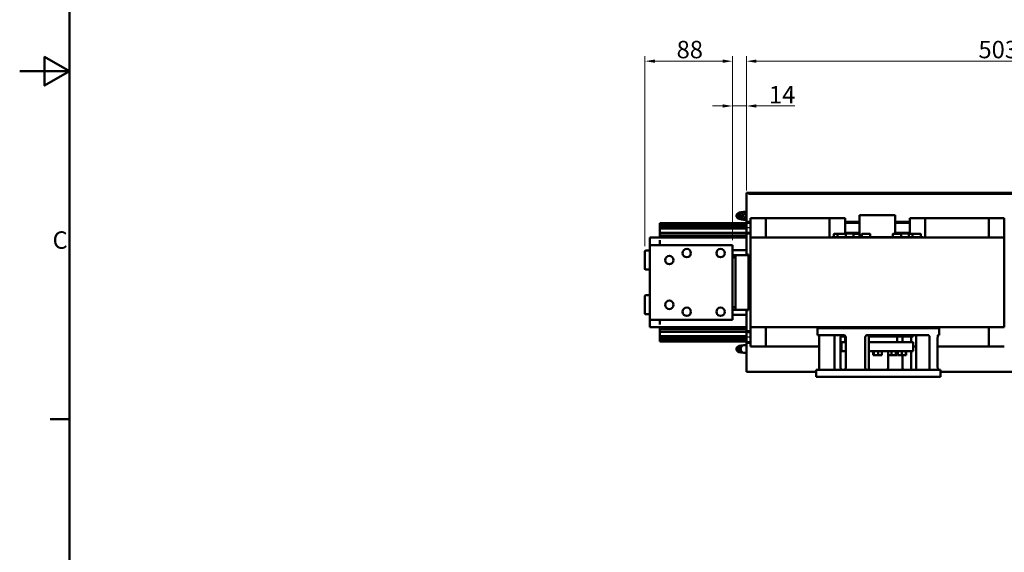
# Model space of a CAD drawing. Units: millimetres. Extents: x 0 to 2970, y 0 to 2100.
# Drawn here: x 0 to 989, y 566 to 1102 of the extents above; entities that cross this region are included whole.
import ezdxf

# ---------------------------------------------------------------- set-up
doc = ezdxf.new("R2010")
doc.units = ezdxf.units.MM
doc.header["$LTSCALE"] = 5
doc.layers.get('0').update_dxf_attribs({"lineweight": 25})
doc.layers.add('AM_0', color=7, linetype='Continuous', lineweight=50)
doc.layers.add('AM_5', color=7, linetype='Continuous', lineweight=15, true_color=0x008000)
doc.styles.add('QUOTA', font='calibri.ttf', dxfattribs={"width": 0.95})
doc.styles.add('Testo nota (ISO)', font='calibri.ttf')
doc.dimstyles.new('Inventor', dxfattribs={"dimscale": 5, "dimtxt": 3.5, "dimasz": 2, "dimexe": 1, "dimexo": 1, "dimgap": 0.5, "dimtad": 1, "dimtoh": 1, "dimrnd": 1e-08, "dimtxsty": 'QUOTA', "dimcen": 0.09, "dimdle": 15, "dimclrd": 256, "dimclre": 256, "dimclrt": 7, "dimazin": 2, "dimtfac": 0.714286, "dimtdec": 3, "dimtmove": 0, "dimatfit": 3, "dimldrblk": 'Filled-1', "dimfxl": 1, "dimtolj": 1, "dimlwd": -1, "dimlwe": -1, "dimarcsym": 0})

# ---------------------------------------------------------------- blocks, each defined once
blk = doc.blocks.new('Bordi Bordo di default')
at = {"layer": 'AM_0'}
blk.add_line((10, 140), (6.1, 140), dxfattribs=at)
at = {"layer": 'AM_0', "flags": 128}
for points in [[(10, 10), (10, 410), (584, 410), (584, 10), (10, 10)], [(0, 210), (10, 210), (5, 212.89), (5, 207.11), (10, 210)]]:
    blk.add_lwpolyline(points, dxfattribs=at)
at = {"layer": 'AM_0', "insert": (6.6, 173.21), "char_height": 3.5, "attachment_point": 7, "style": 'Testo nota (ISO)'}
blk.add_mtext('C', dxfattribs=at)
blk = doc.blocks.new('*D66')
at = {"layer": 'AM_5', "transparency": 16777216}
for p, q in [((730.11, 930.18), (730.11, 1065.18)), ((1223.11, 1060.18), (740.11, 1060.18)), ((1233.11, 930.18), (1233.11, 1065.18))]:
    blk.add_line(p, q, dxfattribs=at)
for points in [[(740.11, 1061.85), (740.11, 1058.52), (730.11, 1060.18)], [(1223.11, 1061.85), (1223.11, 1058.52), (1233.11, 1060.18)]]:
    blk.add_solid(points, dxfattribs=at)
at = {"layer": 'Defpoints', "color": 0, "transparency": 16777216}
for p in [(730.11, 1060.18), (730.11, 925.18), (1233.11, 925.18)]:
    blk.add_point(p, dxfattribs=at)
at = {"layer": 'AM_5', "color": 7, "transparency": 16777216, "insert": (963.14, 1080.61), "char_height": 17.5, "attachment_point": 1, "style": 'QUOTA'}
blk.add_mtext('\\A1;503', dxfattribs=at)
blk = doc.blocks.new('Filled-1')
at = {"color": 0}
for p, q in [((0, 0), (-1, 0.25)), ((-1, 0.25), (-1, -0.25)), ((-1, 0), (0, 0)), ((-1, -0.25), (0, 0))]:
    blk.add_line(p, q, dxfattribs=at)
at = {"color": 0, "flags": 128}
blk.add_lwpolyline([(-1, -0.25), (0, 0), (-1, 0.25), (-1, -0.25)], dxfattribs=at)
at = {"color": 0}
blk.add_solid([(-1, -0.25), (0, 0), (-1, 0.25), (-1, -0.25)], dxfattribs=at)
blk = doc.blocks.new('*D67')
at = {"layer": 'AM_5', "transparency": 16777216}
for p, q in [((716.11, 880.18), (716.11, 1020.14)), ((730.11, 930.18), (730.11, 1020.14)), ((706.11, 1015.14), (696.11, 1015.14)), ((716.11, 1015.14), (730.11, 1015.14)), ((740.11, 1015.14), (778.68, 1015.14))]:
    blk.add_line(p, q, dxfattribs=at)
for points in [[(706.11, 1016.81), (706.11, 1013.47), (716.11, 1015.14)], [(740.11, 1016.81), (740.11, 1013.47), (730.11, 1015.14)]]:
    blk.add_solid(points, dxfattribs=at)
at = {"layer": 'Defpoints', "color": 0, "transparency": 16777216}
for p in [(730.11, 1015.14), (730.11, 925.18), (716.11, 875.18)]:
    blk.add_point(p, dxfattribs=at)
at = {"layer": 'AM_5', "color": 7, "transparency": 16777216, "insert": (752.61, 1035.26), "char_height": 17.5, "attachment_point": 1, "style": 'QUOTA'}
blk.add_mtext('\\A1;14', dxfattribs=at)
blk = doc.blocks.new('*D68')
at = {"layer": 'AM_5', "transparency": 16777216}
for p, q in [((628.11, 874.18), (628.11, 1065.18)), ((706.11, 1060.18), (638.11, 1060.18)), ((716.11, 880.18), (716.11, 1065.18))]:
    blk.add_line(p, q, dxfattribs=at)
for points in [[(638.11, 1061.85), (638.11, 1058.52), (628.11, 1060.18)], [(706.11, 1061.85), (706.11, 1058.52), (716.11, 1060.18)]]:
    blk.add_solid(points, dxfattribs=at)
at = {"layer": 'Defpoints', "color": 0, "transparency": 16777216}
for p in [(628.11, 1060.18), (716.11, 875.18), (628.11, 869.18)]:
    blk.add_point(p, dxfattribs=at)
at = {"layer": 'AM_5', "color": 7, "transparency": 16777216, "insert": (659.9, 1080.61), "char_height": 17.5, "attachment_point": 1, "style": 'QUOTA'}
blk.add_mtext('\\A1;88', dxfattribs=at)

msp = doc.modelspace()

# ---------------------------------------------------------------- linework, layer by layer
at = {"layer": 'AM_0'}
for p, q in [((730.109, 925.183), (730.109, 927.683)), ((730.109, 927.683), (732.109, 927.683)), ((730.109, 925.183), (730.109, 898.983)), ((732.109, 926.683), (732.109, 927.683)), ((1227.109, 927.683), (732.109, 927.683)), ((1227.109, 926.683), (732.109, 926.683)), ((720.8686, 906.6563), (721.7078, 907.3654)), ((720.8686, 902.7097), (721.7078, 902.0006)), ((725.8071, 906.6563), (724.968, 907.3654)), ((725.8071, 902.7097), (724.968, 902.0006)), ((728.1788, 908.2823), (728.9555, 908.2823)), ((728.1788, 901.0837), (728.9555, 901.0837)), ((730.109, 905.9264), (728.9555, 908.2823)), ((728.9555, 901.0837), (730.109, 903.4396)), ((729.9411, 904.683), (730.109, 904.683)), ((734.109, 902.183), (749.6329, 902.183)), ((734.109, 882.683), (734.109, 902.183)), ((749.6329, 902.183), (813.5852, 902.183)), ((749.6329, 882.683), (749.6329, 902.183)), ((813.5852, 882.683), (813.5852, 902.183)), ((813.5852, 902.183), (829.109, 902.183)), ((829.109, 886.683), (829.109, 902.183)), ((879.609, 905.183), (843.609, 905.183)), ((843.609, 883.183), (843.609, 905.183)), ((879.609, 886.683), (879.609, 905.183)), ((894.109, 902.183), (909.6329, 902.183)), ((894.109, 886.683), (894.109, 902.183)), ((909.6329, 902.183), (973.5852, 902.183)), ((909.6329, 882.683), (909.6329, 902.183)), ((973.5852, 882.683), (973.5852, 902.183)), ((973.5852, 902.183), (989.109, 902.183)), ((989.109, 882.683), (989.109, 902.183)), ((643.109, 896.9302), (643.109, 897.183)), ((643.109, 897.183), (730.109, 897.183)), ((643.109, 895.6858), (643.109, 896.9302)), ((643.109, 896.9302), (730.109, 896.9302)), ((643.109, 895.433), (643.109, 895.6858)), ((643.109, 895.6858), (730.109, 895.6858)), ((643.109, 893.933), (643.109, 895.433)), ((643.109, 895.433), (730.109, 895.433)), ((643.109, 893.6802), (643.109, 893.933)), ((643.109, 893.933), (730.109, 893.933)), ((643.109, 892.4358), (643.109, 893.6802)), ((643.109, 893.6802), (730.109, 893.6802)), ((643.109, 891.733), (643.109, 892.4358)), ((643.109, 892.4358), (730.109, 892.4358)), ((643.109, 887.4048), (643.109, 891.733)), ((643.109, 891.733), (730.109, 891.733)), ((730.109, 898.483), (730.109, 898.983)), ((730.109, 898.483), (730.109, 898.183)), ((734.109, 898.483), (730.109, 898.483)), ((730.109, 898.183), (730.109, 897.983)), ((730.109, 897.683), (730.109, 897.983)), ((730.109, 897.683), (730.109, 887.683)), ((734.109, 897.683), (730.109, 897.683)), ((732.109, 893.2244), (732.109, 892.1416)), ((843.609, 898.483), (829.109, 898.483)), ((843.609, 897.683), (829.109, 897.683)), ((894.109, 898.483), (879.609, 898.483)), ((894.109, 897.683), (879.609, 897.683)), ((730.109, 882.683), (633.109, 882.683)), ((633.109, 882.683), (633.109, 880.183)), ((643.109, 884.783), (643.109, 887.4048)), ((643.109, 887.4048), (730.109, 887.4048)), ((643.109, 882.683), (643.109, 884.783)), ((643.109, 884.783), (730.109, 884.783)), ((730.109, 887.383), (730.109, 887.683)), ((734.109, 887.683), (730.109, 887.683)), ((730.109, 887.383), (730.109, 887.183)), ((730.109, 887.183), (730.109, 886.883)), ((730.109, 886.383), (730.109, 886.883)), ((734.109, 886.883), (730.109, 886.883)), ((730.109, 886.383), (730.109, 865.683)), ((746.109, 882.683), (734.109, 882.683)), ((734.109, 792.683), (734.109, 882.683)), ((746.109, 882.683), (977.109, 882.683)), ((907.109, 883.183), (816.109, 883.183)), ((816.109, 882.683), (816.109, 883.183)), ((817.9863, 883.183), (817.9863, 886.183)), ((818.4863, 886.683), (821.9316, 886.683)), ((821.4316, 883.183), (821.4316, 886.183)), ((821.9316, 886.683), (829.4316, 886.683)), ((843.609, 887.683), (829.109, 887.683)), ((843.609, 886.883), (829.109, 886.883)), ((829.9316, 883.183), (829.9316, 886.183)), ((837.6051, 883.183), (837.6051, 886.183)), ((838.1051, 886.683), (843.609, 886.683)), ((845.9226, 883.183), (845.9226, 886.183)), ((846.4226, 886.683), (853.9226, 886.683)), ((854.4226, 883.183), (854.4226, 886.183)), ((877.113, 883.183), (877.113, 886.183)), ((877.613, 886.683), (885.113, 886.683)), ((894.109, 887.683), (879.609, 887.683)), ((894.109, 886.883), (879.609, 886.883)), ((885.613, 883.183), (885.613, 886.183)), ((893.2865, 883.183), (893.2865, 886.183)), ((893.7865, 886.683), (897.2317, 886.683)), ((896.7317, 883.183), (896.7317, 886.183)), ((897.2317, 886.683), (904.7317, 886.683)), ((905.2317, 883.183), (905.2317, 886.183)), ((907.109, 882.683), (907.109, 883.183)), ((989.109, 882.683), (977.109, 882.683)), ((989.109, 792.683), (989.109, 882.683)), ((633.109, 875.183), (633.109, 880.183)), ((716.109, 875.183), (633.109, 875.183)), ((633.109, 800.183), (633.109, 875.183)), ((643.109, 875.183), (643.109, 880.183)), ((716.109, 800.183), (716.109, 875.183)), ((628.109, 851.183), (628.109, 869.183)), ((633.109, 869.683), (628.609, 869.683)), ((716.109, 870.183), (730.109, 870.183)), ((716.109, 865.183), (719.609, 865.183)), ((716.109, 862.683), (719.109, 862.683)), ((719.109, 864.683), (719.109, 847.683)), ((732.109, 865.183), (719.609, 865.183)), ((730.109, 865.183), (730.109, 865.683)), ((730.109, 865.683), (732.109, 865.683)), ((732.109, 809.683), (732.109, 865.683)), ((633.109, 850.683), (628.609, 850.683)), ((719.109, 847.683), (719.109, 827.683)), ((628.109, 806.183), (628.109, 824.183)), ((633.109, 824.683), (628.609, 824.683)), ((719.109, 827.683), (719.109, 810.683)), ((716.109, 812.683), (719.109, 812.683)), ((633.109, 805.683), (628.609, 805.683)), ((716.109, 810.183), (719.609, 810.183)), ((716.109, 805.183), (730.109, 805.183)), ((719.609, 810.183), (732.109, 810.183)), ((730.109, 809.683), (730.109, 810.183)), ((730.109, 788.983), (730.109, 809.683)), ((732.109, 809.683), (730.109, 809.683)), ((716.109, 800.183), (633.109, 800.183)), ((633.109, 795.183), (633.109, 800.183)), ((633.109, 795.183), (633.109, 792.683)), ((633.109, 792.683), (730.109, 792.683)), ((643.109, 795.183), (643.109, 800.183)), ((643.109, 790.583), (643.109, 792.683)), ((734.109, 792.683), (734.109, 773.183)), ((746.109, 792.683), (734.109, 792.683)), ((746.109, 792.683), (977.109, 792.683)), ((749.6329, 792.683), (749.6329, 773.183)), ((923.609, 791.683), (801.609, 791.683)), ((801.609, 791.683), (801.609, 784.683)), ((813.5852, 792.683), (813.5852, 791.683)), ((816.609, 792.683), (816.609, 791.683)), ((908.609, 792.683), (908.609, 791.683)), ((909.6329, 792.683), (909.6329, 791.683)), ((923.609, 791.683), (923.609, 784.683)), ((973.5852, 792.683), (973.5852, 773.183)), ((989.109, 792.683), (977.109, 792.683)), ((643.109, 787.9612), (643.109, 790.583)), ((643.109, 790.583), (730.109, 790.583)), ((643.109, 783.633), (643.109, 787.9612)), ((643.109, 787.9612), (730.109, 787.9612)), ((643.109, 782.9302), (643.109, 783.633)), ((643.109, 783.633), (730.109, 783.633)), ((643.109, 781.6858), (643.109, 782.9302)), ((643.109, 782.9302), (730.109, 782.9302)), ((643.109, 781.433), (643.109, 781.6858)), ((643.109, 781.6858), (730.109, 781.6858)), ((643.109, 779.933), (643.109, 781.433)), ((643.109, 781.433), (730.109, 781.433)), ((730.109, 788.983), (730.109, 788.483)), ((730.109, 788.183), (730.109, 788.483)), ((734.109, 788.483), (730.109, 788.483)), ((730.109, 787.983), (730.109, 788.183)), ((730.109, 787.983), (730.109, 787.683)), ((730.109, 777.683), (730.109, 787.683)), ((734.109, 787.683), (730.109, 787.683)), ((732.109, 782.1416), (732.109, 783.2244)), ((801.609, 784.683), (827.7528, 784.683)), ((803.055, 782.183), (803.055, 752.183)), ((818.6757, 782.183), (818.6757, 752.183)), ((824.6564, 752.183), (824.6564, 782.183)), ((825.609, 783.183), (825.609, 784.683)), ((829.6579, 783.183), (825.609, 783.183)), ((829.109, 783.183), (829.109, 777.683)), ((829.8338, 752.183), (829.8338, 782.183)), ((849.4062, 782.183), (849.4062, 752.183)), ((851.858, 784.683), (912.6694, 784.683)), ((852.8692, 782.183), (852.8692, 752.183)), ((897.609, 783.183), (853.0731, 783.183)), ((881.609, 777.683), (881.609, 783.183)), ((886.7875, 777.683), (886.7875, 782.183)), ((895.3843, 777.683), (895.3843, 782.183)), ((897.609, 783.183), (897.609, 784.683)), ((900.5616, 752.183), (900.5616, 782.183)), ((914.0559, 752.183), (914.0559, 782.183)), ((922.1631, 782.183), (922.1631, 752.183)), ((922.6541, 784.683), (923.609, 784.683)), ((643.109, 779.6802), (643.109, 779.933)), ((643.109, 779.933), (730.109, 779.933)), ((643.109, 778.4358), (643.109, 779.6802)), ((643.109, 779.6802), (730.109, 779.6802)), ((643.109, 778.183), (643.109, 778.4358)), ((643.109, 778.4358), (730.109, 778.4358)), ((643.109, 778.183), (730.109, 778.183)), ((720.8686, 772.6563), (721.7078, 773.3654)), ((722.9394, 772.105), (723.3668, 772.8024)), ((723.6686, 770.683), (725.4309, 774.2823)), ((724.6542, 774.2823), (725.4309, 774.2823)), ((725.4309, 774.2823), (726.5715, 774.2823)), ((730.109, 777.683), (730.109, 777.383)), ((734.109, 777.683), (730.109, 777.683)), ((730.109, 777.183), (730.109, 777.383)), ((730.109, 776.883), (730.109, 777.183)), ((730.109, 776.883), (730.109, 776.383)), ((734.109, 776.883), (730.109, 776.883)), ((730.109, 750.183), (730.109, 776.383)), ((749.6329, 773.183), (734.109, 773.183)), ((803.055, 773.183), (749.6329, 773.183)), ((825.609, 773.183), (824.6564, 773.183)), ((825.609, 777.683), (829.8338, 777.683)), ((825.609, 768.433), (825.609, 777.683)), ((852.8692, 777.683), (897.609, 777.683)), ((897.609, 768.433), (897.609, 777.683)), ((900.5616, 773.183), (897.609, 773.183)), ((973.5852, 773.183), (922.1631, 773.183)), ((989.109, 773.183), (973.5852, 773.183)), ((720.8686, 768.7097), (721.7078, 768.0006)), ((722.8919, 770.683), (723.6686, 770.683)), ((722.9394, 769.261), (723.3668, 768.5636)), ((725.4309, 767.0837), (723.6686, 770.683)), ((724.6542, 767.0837), (725.4309, 767.0837)), ((726.5715, 767.0837), (725.4309, 767.0837)), ((825.609, 768.433), (829.8338, 768.433)), ((852.8692, 768.433), (897.609, 768.433)), ((857.296, 768.433), (857.296, 764.433)), ((858.0213, 764.433), (857.296, 764.433)), ((858.0213, 768.433), (858.0213, 764.433)), ((862.3344, 764.433), (858.0213, 764.433)), ((862.3344, 768.433), (862.3344, 764.433)), ((865.9221, 764.433), (862.3344, 764.433)), ((865.9221, 768.433), (865.9221, 764.433)), ((872.3488, 768.433), (872.3488, 752.183)), ((872.4308, 768.433), (872.4308, 764.433)), ((875.6988, 764.433), (872.4308, 764.433)), ((875.6988, 768.433), (875.6988, 764.433)), ((880.1595, 764.433), (875.6988, 764.433)), ((880.1595, 768.433), (880.1595, 764.433)), ((881.3521, 764.433), (880.1595, 764.433)), ((881.3521, 768.433), (881.3521, 764.433)), ((882.2224, 768.433), (882.2224, 764.433)), ((886.0976, 764.433), (882.2224, 764.433)), ((886.0976, 768.433), (886.0976, 764.433)), ((890.2117, 764.433), (886.0976, 764.433)), ((886.7875, 752.183), (886.7875, 764.433)), ((890.2117, 768.433), (890.2117, 764.433)), ((890.4506, 764.433), (890.2117, 764.433)), ((890.4506, 768.433), (890.4506, 764.433)), ((895.3843, 752.183), (895.3843, 768.433)), ((730.109, 750.183), (730.109, 747.683)), ((800.109, 747.683), (730.109, 747.683)), ((800.109, 749.683), (925.109, 749.683)), ((800.109, 749.683), (800.109, 742.683)), ((800.109, 742.683), (925.109, 742.683)), ((925.109, 749.683), (925.109, 742.683)), ((1233.109, 747.683), (925.109, 747.683))]:
    msp.add_line(p, q, dxfattribs=at)
for centre in [(670.109, 867.183), (704.109, 867.183), (652.609, 860.183), (652.609, 815.183), (670.109, 808.183), (704.109, 808.183)]:
    msp.add_circle(centre, 4.25, dxfattribs=at)
for centre, radius, start, end in [((728.3165, 904.683), 4, 63.375935, 115.8645387), ((728.3165, 904.683), 4, 244.1354613, 296.624065), ((818.4863, 886.183), 0.5, 90, 180), ((821.9316, 886.183), 0.5, 90, 180), ((829.4316, 886.183), 0.5, 0, 90), ((838.1051, 886.183), 0.5, 90, 180), ((846.4226, 886.183), 0.5, 90, 180), ((853.9226, 886.183), 0.5, 0, 90), ((877.613, 886.183), 0.5, 90, 180), ((885.113, 886.183), 0.5, 0, 90), ((893.7865, 886.183), 0.5, 90, 180), ((897.2317, 886.183), 0.5, 90, 180), ((904.7317, 886.183), 0.5, 0, 90), ((628.609, 869.183), 0.5, 90, 180), ((719.609, 864.683), 0.5, 90, 180), ((628.609, 851.183), 0.5, 180, 270), ((628.609, 824.183), 0.5, 90, 180), ((628.609, 806.183), 0.5, 180, 270), ((719.609, 810.683), 0.5, 180, 270), ((728.3165, 770.683), 4, 63.375935, 296.624065)]:
    msp.add_arc(centre, radius, start, end, dxfattribs=at)
for centre, major_axis in [((722.0678, 904.683), (0, 2.4277)), ((722.0678, 904.683), (0, 1.1056)), ((722.2399, 904.683), (0, 0.5859))]:
    msp.add_ellipse(centre, major_axis=major_axis, ratio=0.8480481, dxfattribs=at)
for centre, major_axis, start_param, end_param in [((723.3379, 904.683), (0, 3.3), 2.51982349, 6.90495447), ((724.608, 904.683), (0, -2.4277), 0.62176916, 2.51982349), ((722.0678, 770.683), (0, -2.4277), 3.76336182, 5.66141615), ((723.3379, 770.683), (0, 3.3), 5.9756161, 9.73234717), ((724.608, 770.683), (0, -2.4277), 4.08657306, 5.3382049)]:
    msp.add_ellipse(centre, major_axis=major_axis, ratio=0.8480481, start_param=start_param, end_param=end_param, dxfattribs=at)
for points, weights in [([(724.1851, 907.8281), (724.3986, 908.0486), (724.6542, 908.2823)], [1.44674686781, 1.42759427175, 1.40275559368]), ([(724.6542, 901.0837), (724.3986, 901.3174), (724.1851, 901.5379)], [1.40275559368, 1.42759427175, 1.44674686781]), ([(724.6542, 908.2823), (725.3294, 908.2823), (728.1788, 908.2823)], [1.34177142681, 1.54934418892, 1.34177142681]), ([(728.1788, 901.0837), (725.3294, 901.0837), (724.6542, 901.0837)], [1.34177142681, 1.54934418892, 1.34177142681]), ([(728.1788, 908.2823), (727.9728, 906.4827), (729.9411, 904.683)], [1.36079828454, 1.57131451178, 1.36079828454]), ([(729.9411, 904.683), (727.9728, 902.8833), (728.1788, 901.0837)], [1.36079828454, 1.57131451178, 1.36079828454]), ([(724.6542, 774.2823), (722.6859, 772.4827), (722.8919, 770.683)], [1.40275559368, 1.61976263923, 1.40275559368]), ([(722.8919, 770.683), (722.6859, 768.8833), (724.6542, 767.0837)], [1.40275559368, 1.61976263923, 1.40275559368])]:
    msp.add_rational_spline(points, weights, degree=2, dxfattribs=at)
for points, knots in [([(802.5639, 784.683), (802.6193, 784.683), (802.6809, 784.6203), (802.799, 784.3652), (802.8553, 784.1728), (802.9462, 783.7288), (802.9869, 783.4477), (803.0413, 782.8317), (803.055, 782.4969), (803.055, 782.183)], [0.377026299, 0.377026299, 0.377026299, 0.377026299, 0.471231134, 0.471231134, 0.56543597, 0.56543597, 0.659608701, 0.659608701, 0.753781432, 0.753781432, 0.753781432, 0.753781432]), ([(818.6757, 782.183), (818.6757, 782.4969), (818.662, 782.8317), (818.6078, 783.4477), (818.5676, 783.7288), (818.4785, 784.1729), (818.4238, 784.3653), (818.3111, 784.6204), (818.2533, 784.683), (818.2025, 784.683)], [0.754125128, 0.754125128, 0.754125128, 0.754125128, 0.848298744, 0.848298744, 0.942472361, 0.942472361, 1.036705014, 1.036705014, 1.130937667, 1.130937667, 1.130937667, 1.130937667]), ([(825.6091, 784.5584), (825.5749, 784.5389), (825.5412, 784.517), (825.3337, 784.3653), (825.1772, 784.1729), (824.9326, 783.7288), (824.828, 783.4477), (824.69, 782.8317), (824.6564, 782.4969), (824.6564, 782.183)], [0.453680573, 0.453680573, 0.453680573, 0.453680573, 0.471545242, 0.471545242, 0.565777894, 0.565777894, 0.659951511, 0.659951511, 0.754125128, 0.754125128, 0.754125128, 0.754125128]), ([(829.8338, 782.183), (829.8338, 782.4969), (829.7808, 782.8317), (829.566, 783.4477), (829.4043, 783.7288), (829.0327, 784.1728), (828.7981, 784.3652), (828.2869, 784.6203), (828.0105, 784.683), (827.7528, 784.683)], [-0.753781432, -0.753781432, -0.753781432, -0.753781432, -0.659608701, -0.659608701, -0.56543597, -0.56543597, -0.471231134, -0.471231134, -0.377026299, -0.377026299, -0.377026299, -0.377026299]), ([(851.858, 784.683), (851.5489, 784.683), (851.2197, 784.6203), (850.6149, 784.3652), (850.3394, 784.1728), (849.9048, 783.7288), (849.7167, 783.4477), (849.4674, 782.8317), (849.4062, 782.4969), (849.4062, 782.183)], [0.377026299, 0.377026299, 0.377026299, 0.377026299, 0.471231134, 0.471231134, 0.56543597, 0.56543597, 0.659608701, 0.659608701, 0.753781432, 0.753781432, 0.753781432, 0.753781432]), ([(852.8692, 782.183), (852.8692, 782.4969), (852.9305, 782.8317), (853.1798, 783.4477), (853.3679, 783.7288), (853.803, 784.1729), (854.079, 784.3653), (854.685, 784.6204), (855.0151, 784.683), (855.325, 784.683)], [0.754125128, 0.754125128, 0.754125128, 0.754125128, 0.848298744, 0.848298744, 0.942472361, 0.942472361, 1.036705014, 1.036705014, 1.130937667, 1.130937667, 1.130937667, 1.130937667]), ([(886.9633, 783.183), (886.958, 783.1686), (886.9528, 783.1542), (886.8405, 782.8317), (886.7875, 782.4969), (886.7875, 782.183)], [0.6555226132, 0.6555226132, 0.6555226132, 0.6555226132, 0.659951511, 0.659951511, 0.7541251277, 0.7541251277, 0.7541251277, 0.7541251277]), ([(895.3843, 782.183), (895.3843, 782.4969), (895.4373, 782.8317), (895.5497, 783.1542), (895.5549, 783.1686), (895.5602, 783.183)], [-0.7537814323, -0.7537814323, -0.7537814323, -0.7537814323, -0.6596087009, -0.6596087009, -0.6551792235, -0.6551792235, -0.6551792235, -0.6551792235]), ([(899.1598, 784.683), (899.343, 784.683), (899.5355, 784.6204), (899.8843, 784.3653), (900.0408, 784.1729), (900.2855, 783.7288), (900.3901, 783.4477), (900.5281, 782.8317), (900.5616, 782.4969), (900.5616, 782.183)], [0.377312589, 0.377312589, 0.377312589, 0.377312589, 0.471545242, 0.471545242, 0.565777894, 0.565777894, 0.659951511, 0.659951511, 0.754125128, 0.754125128, 0.754125128, 0.754125128]), ([(914.0559, 782.183), (914.0559, 782.4969), (914.0223, 782.8317), (913.8845, 783.4477), (913.7803, 783.7288), (913.5372, 784.1728), (913.3822, 784.3652), (913.0381, 784.6203), (912.8489, 784.683), (912.6694, 784.683)], [-0.753781432, -0.753781432, -0.753781432, -0.753781432, -0.659608701, -0.659608701, -0.56543597, -0.56543597, -0.471231134, -0.471231134, -0.377026299, -0.377026299, -0.377026299, -0.377026299]), ([(922.6541, 784.683), (922.5988, 784.683), (922.5371, 784.6203), (922.419, 784.3652), (922.3627, 784.1728), (922.2718, 783.7288), (922.2312, 783.4477), (922.1768, 782.8317), (922.1631, 782.4969), (922.1631, 782.183)], [0.377026308, 0.377026308, 0.377026308, 0.377026308, 0.471231143, 0.471231143, 0.565435978, 0.565435978, 0.659608709, 0.659608709, 0.75378144, 0.75378144, 0.75378144, 0.75378144]), ([(803.055, 752.183), (803.055, 751.8691), (803.0413, 751.5343), (802.9869, 750.9183), (802.9462, 750.6372), (802.8553, 750.1932), (802.799, 750.0008), (802.6809, 749.7457), (802.6193, 749.683), (802.5639, 749.683)], [-0.753781432, -0.753781432, -0.753781432, -0.753781432, -0.659608701, -0.659608701, -0.56543597, -0.56543597, -0.471231134, -0.471231134, -0.377026299, -0.377026299, -0.377026299, -0.377026299]), ([(818.2025, 749.683), (818.2533, 749.683), (818.3111, 749.7456), (818.4238, 750.0007), (818.4785, 750.1931), (818.5676, 750.6372), (818.6078, 750.9183), (818.662, 751.5343), (818.6757, 751.8691), (818.6757, 752.183)], [0.377312589, 0.377312589, 0.377312589, 0.377312589, 0.471545242, 0.471545242, 0.565777894, 0.565777894, 0.659951511, 0.659951511, 0.754125128, 0.754125128, 0.754125128, 0.754125128]), ([(824.6564, 752.183), (824.6564, 751.8691), (824.69, 751.5343), (824.828, 750.9183), (824.9326, 750.6372), (825.1772, 750.1931), (825.3337, 750.0007), (825.6825, 749.7456), (825.8751, 749.683), (826.0583, 749.683)], [0.754125128, 0.754125128, 0.754125128, 0.754125128, 0.848298744, 0.848298744, 0.942472361, 0.942472361, 1.036705014, 1.036705014, 1.130937667, 1.130937667, 1.130937667, 1.130937667]), ([(827.7528, 749.683), (828.0105, 749.683), (828.2869, 749.7457), (828.7981, 750.0008), (829.0327, 750.1932), (829.4043, 750.6372), (829.566, 750.9183), (829.7808, 751.5343), (829.8338, 751.8691), (829.8338, 752.183)], [0.377026299, 0.377026299, 0.377026299, 0.377026299, 0.471231134, 0.471231134, 0.56543597, 0.56543597, 0.659608701, 0.659608701, 0.753781432, 0.753781432, 0.753781432, 0.753781432]), ([(849.4062, 752.183), (849.4062, 751.8691), (849.4674, 751.5343), (849.7167, 750.9183), (849.9048, 750.6372), (850.3394, 750.1932), (850.6149, 750.0008), (851.2197, 749.7457), (851.5489, 749.683), (851.858, 749.683)], [-0.753781432, -0.753781432, -0.753781432, -0.753781432, -0.659608701, -0.659608701, -0.56543597, -0.56543597, -0.471231134, -0.471231134, -0.377026299, -0.377026299, -0.377026299, -0.377026299]), ([(855.325, 749.683), (855.0151, 749.683), (854.685, 749.7456), (854.079, 750.0007), (853.803, 750.1931), (853.3679, 750.6372), (853.1798, 750.9183), (852.9305, 751.5343), (852.8692, 751.8691), (852.8692, 752.183)], [0.377312589, 0.377312589, 0.377312589, 0.377312589, 0.471545242, 0.471545242, 0.565777894, 0.565777894, 0.659951511, 0.659951511, 0.754125128, 0.754125128, 0.754125128, 0.754125128]), ([(869.893, 749.683), (870.203, 749.683), (870.5331, 749.7456), (871.1391, 750.0007), (871.415, 750.1931), (871.8501, 750.6372), (872.0383, 750.9183), (872.2876, 751.5343), (872.3488, 751.8691), (872.3488, 752.183)], [0.377312589, 0.377312589, 0.377312589, 0.377312589, 0.471545242, 0.471545242, 0.565777894, 0.565777894, 0.659951511, 0.659951511, 0.754125128, 0.754125128, 0.754125128, 0.754125128]), ([(886.7875, 752.183), (886.7875, 751.8691), (886.8405, 751.5343), (887.0551, 750.9183), (887.2166, 750.6372), (887.5872, 750.1931), (887.8211, 750.0007), (888.3293, 749.7456), (888.6035, 749.683), (888.8586, 749.683)], [0.754125128, 0.754125128, 0.754125128, 0.754125128, 0.848298744, 0.848298744, 0.942472361, 0.942472361, 1.036705014, 1.036705014, 1.130937667, 1.130937667, 1.130937667, 1.130937667]), ([(897.4652, 749.683), (897.2075, 749.683), (896.9311, 749.7457), (896.42, 750.0008), (896.1853, 750.1932), (895.8137, 750.6372), (895.652, 750.9183), (895.4373, 751.5343), (895.3843, 751.8691), (895.3843, 752.183)], [0.377026308, 0.377026308, 0.377026308, 0.377026308, 0.471231143, 0.471231143, 0.565435978, 0.565435978, 0.659608709, 0.659608709, 0.75378144, 0.75378144, 0.75378144, 0.75378144]), ([(900.5616, 752.183), (900.5616, 751.8691), (900.5281, 751.5343), (900.3901, 750.9183), (900.2855, 750.6372), (900.0408, 750.1931), (899.8843, 750.0007), (899.5355, 749.7456), (899.343, 749.683), (899.1598, 749.683)], [0.754125128, 0.754125128, 0.754125128, 0.754125128, 0.848298744, 0.848298744, 0.942472361, 0.942472361, 1.036705014, 1.036705014, 1.130937667, 1.130937667, 1.130937667, 1.130937667]), ([(912.6694, 749.683), (912.8489, 749.683), (913.0381, 749.7457), (913.3822, 750.0008), (913.5372, 750.1932), (913.7803, 750.6372), (913.8845, 750.9183), (914.0223, 751.5343), (914.0559, 751.8691), (914.0559, 752.183)], [0.377026299, 0.377026299, 0.377026299, 0.377026299, 0.471231134, 0.471231134, 0.56543597, 0.56543597, 0.659608701, 0.659608701, 0.753781432, 0.753781432, 0.753781432, 0.753781432]), ([(922.1631, 752.183), (922.1631, 751.8691), (922.1768, 751.5343), (922.2312, 750.9183), (922.2718, 750.6372), (922.3627, 750.1932), (922.419, 750.0008), (922.5371, 749.7457), (922.5988, 749.683), (922.6541, 749.683)], [-0.753781432, -0.753781432, -0.753781432, -0.753781432, -0.659608701, -0.659608701, -0.56543597, -0.56543597, -0.471231134, -0.471231134, -0.377026299, -0.377026299, -0.377026299, -0.377026299])]:
    msp.add_open_spline(points, degree=3, knots=knots, dxfattribs=at)

# ---------------------------------------------------------------- block references
at = {"xscale": 5, "yscale": 5, "zscale": 5}
msp.add_blockref('Bordi Bordo di default', (0, 0), dxfattribs=at)

# ---------------------------------------------------------------- dimensions: what is measured, and where the dimension line sits
at = {"layer": 'AM_5'}
for base, p2, override, picture, middle in [((628.109, 1060.183), (628.109, 869.183), {"dimgap": 0.5, "dimtoh": 0, "dimdec": 2, "dimtol": 0, "dimlim": 0, "dimtp": 0, "dimtm": 0, "dimtdec": 3, "dimtofl": 0, "dimatfit": 1}, '*D68', (672.109, 1060.183)), ((730.109, 1015.1391), (730.109, 925.183), {"dimgap": 0.5, "dimtoh": 0, "dimdec": 2, "dimtol": 0, "dimlim": 0, "dimtp": 0, "dimtm": 0, "dimtdec": 3, "dimtofl": 1, "dimatfit": 1}, '*D67', (764.3936, 1015.1391))]:
    dim = msp.add_linear_dim(base=base, p1=(716.109, 875.183), p2=p2, dimstyle='Inventor', override=override, dxfattribs=at)
    dim.commit()
    dim.dimension.update_dxf_attribs({"geometry": picture, "text_midpoint": middle, "dimtype": 160})
dim = msp.add_linear_dim(base=(730.109, 1060.183), p1=(1233.109, 925.183), p2=(730.109, 925.183), angle=180, dimstyle='Inventor', override={"dimgap": 0.5, "dimtoh": 0, "dimdec": 2, "dimtol": 0, "dimlim": 0, "dimtp": 0, "dimtm": 0, "dimtdec": 3, "dimtofl": 0, "dimatfit": 1}, dxfattribs=at)
dim.commit()
dim.dimension.update_dxf_attribs({"geometry": '*D66', "text_midpoint": (981.609, 1060.183), "dimtype": 160})

doc.saveas('drawing.dxf')
